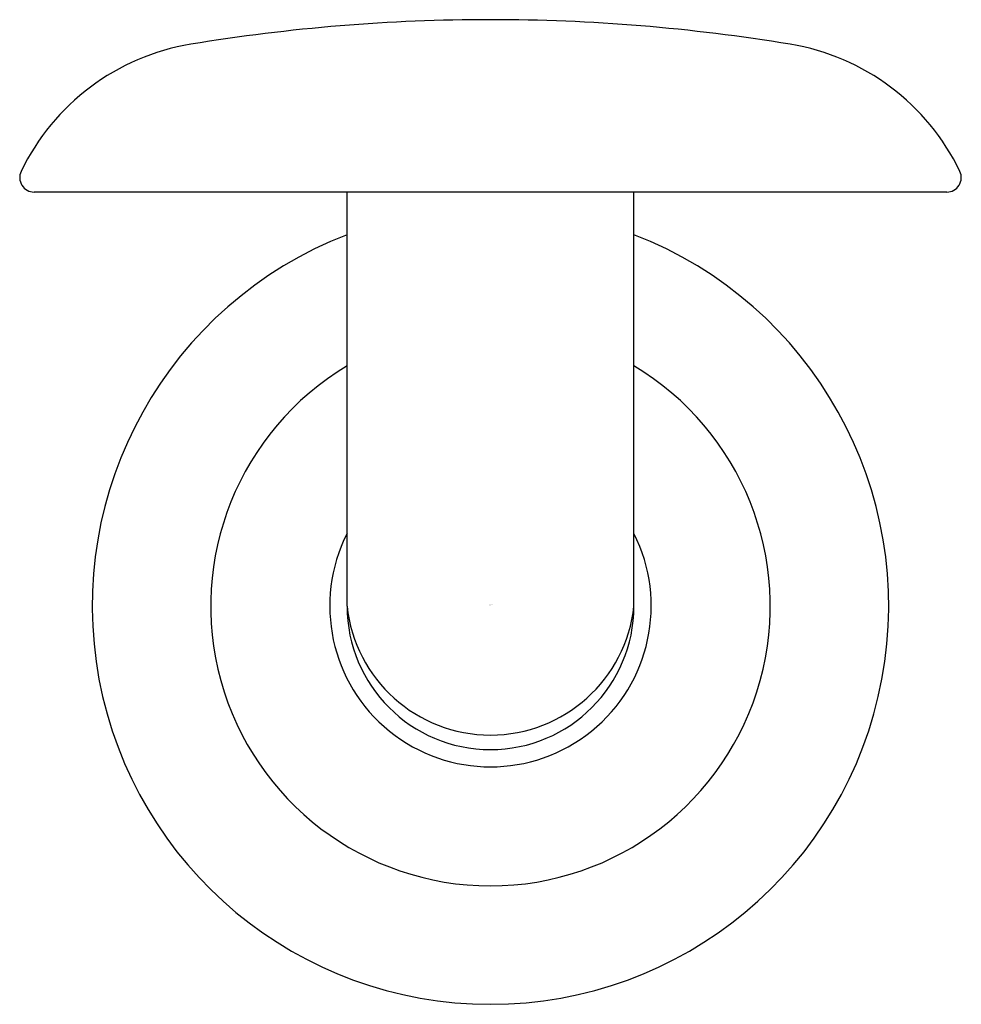
# Model space of a CAD drawing. Units: inches. Extents: x 382.86 to 385.42, y 25.3 to 27.98.
import ezdxf

# ---------------------------------------------------------------- set-up
doc = ezdxf.new("R2010")
doc.units = ezdxf.units.IN
doc.header["$LTSCALE"] = 0.64311
doc.header["$MEASUREMENT"] = 0
doc.layers.get('0').update_dxf_attribs({"color": 255, "linetype": 'CONTINUOUS'})
doc.layers.get('Defpoints').update_dxf_attribs({"linetype": 'CONTINUOUS'})
doc.styles.get("Standard").update_dxf_attribs({"font": 'txt', "width": 0.8})

msp = doc.modelspace()

# ---------------------------------------------------------------- linework, layer by layer
for p, q in [((385.38, 27.5124), (382.8987, 27.5124)), ((383.7493, 26.3866), (383.7493, 27.5124)), ((384.5293, 26.3866), (384.5293, 27.5124))]:
    msp.add_line(p, q)
for centre, radius, start, end in [((384.1393, 22.9811), 5, 90, 99.3801), ((384.1393, 22.9811), 5, 80.6199, 90), ((383.4263, 27.2976), 0.625, 99.3801, 154.285), ((384.8524, 27.2976), 0.625, 25.715, 80.6199), ((382.8988, 27.5518), 0.0394, 154.4468, 269.8654), ((385.3799, 27.5518), 0.0394, 270.1346, 25.5532), ((384.1393, 26.3866), 1.0827, 111.1136, 68.8864), ((384.1393, 26.3866), 0.7606, 120.8466, 59.1534), ((384.1393, 26.3866), 0.437, 153.1805, 26.8195), ((384.1393, 26.3866), 0.39, 180, 0), ((384.1393, 26.4282), 0.3922, 186.0857, 353.9143)]:
    msp.add_arc(centre, radius, start, end)

# ---------------------------------------------------------------- texts
at = {"layer": 'Defpoints'}
for tag, p, s in [('TRADENAME', (384.135, 26.3888), 'VIR STIL'), ('MODELNUMBER', (384.135, 26.3905), 'P80286-00'), ('PRODUCT', (384.135, 26.3871), 'ROBE HOOK')]:
    msp.add_attdef(tag, p, s, height=0.001, dxfattribs=at)

doc.saveas('drawing.dxf')
